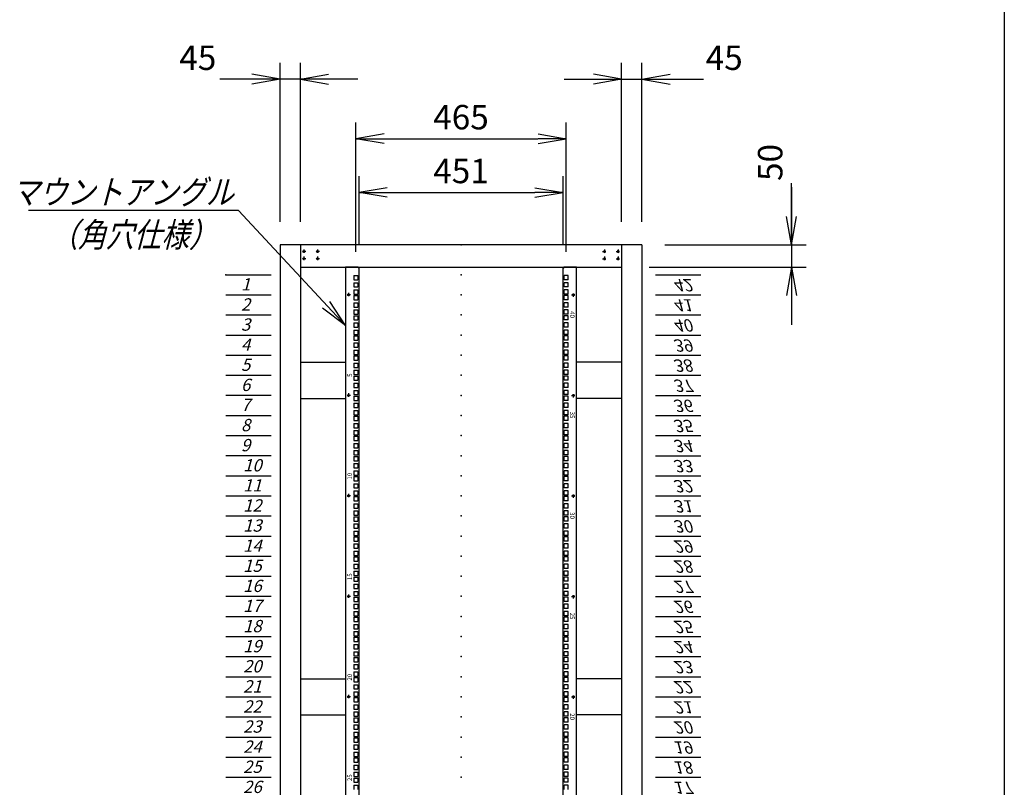
# Model space of a CAD drawing. Units: millimetres. Extents: x 0 to 398, y 1 to 284.
# Drawn here: x 289 to 398, y 91 to 176 of the extents above; entities that cross this region are included whole.
import ezdxf

# ---------------------------------------------------------------- set-up
doc = ezdxf.new("R2010")
doc.units = ezdxf.units.MM
doc.linetypes.add('CENTER', pattern=[12, 7.5, -1.5, 1.5, -1.5])
doc.styles.get("Standard").update_dxf_attribs({"font": 'ROMANS', "bigfont": 'EXTFONT'})
doc.dimstyles.new('ISO-25', dxfattribs={"dimtxt": 2.5, "dimasz": 2.5, "dimexe": 1.25, "dimexo": 0.625, "dimtad": 1, "dimtxsty": 'Standard', "dimcen": 2.5, "dimadec": 0, "dimazin": 0, "dimtfac": 1, "dimtmove": 0, "dimatfit": 3, "dimfxl": 1, "dimarcsym": 0})

# ---------------------------------------------------------------- blocks, each defined once
blk = doc.blocks.new('DTL0002')
at = {"color": 0, "linetype": 'Continuous'}
for p, q in [((0, 0), (100, 0)), ((0, -44.5), (100, -44.5)), ((0, -88.9), (100, -88.9)), ((0, -133.4), (100, -133.4)), ((0, -177.8), (100, -177.8)), ((0, -222.3), (100, -222.3)), ((0, -266.7), (100, -266.7)), ((0, -311.2), (100, -311.2)), ((0, -355.6), (100, -355.6)), ((0, -400.1), (100, -400.1)), ((0, -444.5), (100, -444.5)), ((0, -489), (100, -489)), ((0, -533.4), (100, -533.4)), ((0, -577.9), (100, -577.9)), ((0, -622.3), (100, -622.3)), ((0, -666.8), (100, -666.8)), ((0, -711.2), (100, -711.2)), ((0, -755.7), (100, -755.7)), ((0, -800.1), (100, -800.1)), ((0, -844.6), (100, -844.6)), ((0, -889), (100, -889)), ((0, -933.5), (100, -933.5)), ((0, -977.9), (100, -977.9)), ((0, -1022.4), (100, -1022.4)), ((0, -1066.8), (100, -1066.8)), ((0, -1111.2), (100, -1111.2)), ((0, -1155.7), (100, -1155.7)), ((0, -1200.2), (100, -1200.2)), ((0, -1244.6), (100, -1244.6)), ((0, -1289), (100, -1289)), ((0, -1333.5), (100, -1333.5)), ((0, -1377.9), (100, -1377.9)), ((0, -1422.4), (100, -1422.4)), ((0, -1466.8), (100, -1466.8)), ((0, -1511.3), (100, -1511.3)), ((0, -1555.8), (100, -1555.8)), ((0, -1600.2), (100, -1600.2)), ((0, -1644.7), (100, -1644.7)), ((0, -1689.1), (100, -1689.1)), ((0, -1733.5), (100, -1733.5)), ((0, -1778), (100, -1778)), ((0, -1822.4), (100, -1822.4)), ((0, -1866.9), (100, -1866.9))]:
    blk.add_line(p, q, dxfattribs=at)
at = {"color": 0}
blk.add_point((0, 0), dxfattribs=at)
at = {"color": 0, "char_height": 27.2, "attachment_point": 7}
for s, insert in [('{\\W1;\\Q15;1}', (33.7, -34.9)), ('{\\W1;\\Q15;2}', (33.7, -79.4)), ('{\\W1;\\Q15;3}', (33.7, -123.8)), ('{\\W1;\\Q15;4}', (33.7, -168.3)), ('{\\W1;\\Q15;5}', (33.7, -212.7)), ('{\\W1;\\Q15;6}', (33.7, -257.2)), ('{\\W1;\\Q15;7}', (33.7, -301.6)), ('{\\W1;\\Q15;8}', (33.7, -346.1)), ('{\\W1;\\Q15;9}', (33.7, -390.5)), ('{\\W1;\\Q15;10}', (38.3, -435)), ('{\\W1;\\Q15;11}', (38.3, -479.4)), ('{\\W1;\\Q15;12}', (38.3, -523.9)), ('{\\W1;\\Q15;13}', (38.3, -568.3)), ('{\\W1;\\Q15;14}', (38.3, -612.8)), ('{\\W1;\\Q15;15}', (38.3, -657.2)), ('{\\W1;\\Q15;16}', (38.3, -701.7)), ('{\\W1;\\Q15;17}', (38.3, -746.1)), ('{\\W1;\\Q15;18}', (38.3, -790.6)), ('{\\W1;\\Q15;19}', (38.3, -835)), ('{\\W1;\\Q15;20}', (38.3, -879.5)), ('{\\W1;\\Q15;21}', (38.3, -923.9)), ('{\\W1;\\Q15;22}', (38.3, -968.4)), ('{\\W1;\\Q15;23}', (38.3, -1012.8)), ('{\\W1;\\Q15;24}', (38.3, -1057.3)), ('{\\W1;\\Q15;25}', (38.3, -1101.7)), ('{\\W1;\\Q15;26}', (38.3, -1146.2)), ('{\\W1;\\Q15;27}', (38.3, -1190.6)), ('{\\W1;\\Q15;28}', (38.3, -1235.1)), ('{\\W1;\\Q15;29}', (38.3, -1279.5)), ('{\\W1;\\Q15;30}', (38.3, -1324)), ('{\\W1;\\Q15;31}', (38.3, -1368.4)), ('{\\W1;\\Q15;32}', (38.3, -1412.9)), ('{\\W1;\\Q15;33}', (38.3, -1457.3)), ('{\\W1;\\Q15;34}', (38.3, -1501.8)), ('{\\W1;\\Q15;35}', (38.3, -1546.2)), ('{\\W1;\\Q15;36}', (38.3, -1590.7)), ('{\\W1;\\Q15;37}', (38.3, -1635.1)), ('{\\W1;\\Q15;38}', (38.3, -1679.6)), ('{\\W1;\\Q15;39}', (38.3, -1724)), ('{\\W1;\\Q15;40}', (38.3, -1768.5)), ('{\\W1;\\Q15;41}', (38.3, -1812.9)), ('{\\W1;\\Q15;42}', (38.3, -1857.4))]:
    blk.add_mtext(s, dxfattribs=dict(at, insert=insert))
blk = doc.blocks.new('DTL0008')
at = {"color": 0, "linetype": 'CENTER'}
for p, q in [((4.54, 0), (-4.54, 0)), ((0, 4.54), (0, -4.54)), ((34.54, 0), (25.46, 0)), ((30, 4.54), (30, -4.54)), ((4.54, -16), (-4.54, -16)), ((0, -11.46), (0, -20.54)), ((34.54, -16), (25.46, -16)), ((30, -11.46), (30, -20.54))]:
    blk.add_line(p, q, dxfattribs=at)
at = {"color": 0, "linetype": 'Continuous'}
for centre in [(0, 0), (30, 0), (0, -16), (30, -16)]:
    blk.add_circle(centre, 2, dxfattribs=at)
at = {"color": 0}
blk.add_point((0, 0), dxfattribs=at)
blk = doc.blocks.new('DTL0006')
at = {"color": 0, "linetype": 'Continuous'}
for p, q in [((-255.5, 950), (-255.5, -950)), ((-227.5, 950), (-255.5, 950)), ((-227.5, 950), (-225.5, 948)), ((-225.5, 948), (-225.5, -948)), ((227.5, 950), (225.5, 948)), ((225.5, -948), (225.5, 948)), ((255.5, 950), (227.5, 950)), ((255.5, -950), (255.5, 950)), ((-237.25, 931.85), (-237.25, 922.35)), ((-237.25, 931.85), (-227.75, 931.85)), ((-237.25, 922.35), (-227.75, 922.35)), ((-237.25, 915.975), (-237.25, 906.475)), ((-237.25, 915.975), (-227.75, 915.975)), ((-227.75, 931.85), (-227.75, 922.35)), ((-227.75, 915.975), (-227.75, 906.475)), ((227.75, 922.35), (227.75, 931.85)), ((237.25, 931.85), (227.75, 931.85)), ((237.25, 922.35), (227.75, 922.35)), ((237.25, 915.975), (227.75, 915.975)), ((227.75, 906.475), (227.75, 915.975)), ((237.25, 922.35), (237.25, 931.85)), ((237.25, 906.475), (237.25, 915.975)), ((-237.25, 906.475), (-227.75, 906.475)), ((-237.25, 900.1), (-237.25, 890.6)), ((-237.25, 900.1), (-227.75, 900.1)), ((-227.75, 900.1), (-227.75, 890.6)), ((237.25, 906.475), (227.75, 906.475)), ((237.25, 900.1), (227.75, 900.1)), ((227.75, 890.6), (227.75, 900.1)), ((237.25, 890.6), (237.25, 900.1)), ((-237.25, 890.6), (-227.75, 890.6)), ((-237.25, 887.4), (-237.25, 877.9)), ((-237.25, 887.4), (-227.75, 887.4)), ((-237.25, 877.9), (-227.75, 877.9)), ((-237.25, 871.525), (-237.25, 862.025)), ((-237.25, 871.525), (-227.75, 871.525)), ((-227.75, 887.4), (-227.75, 877.9)), ((-227.75, 871.525), (-227.75, 862.025)), ((237.25, 890.6), (227.75, 890.6)), ((227.75, 877.9), (227.75, 887.4)), ((237.25, 887.4), (227.75, 887.4)), ((237.25, 877.9), (227.75, 877.9)), ((237.25, 871.525), (227.75, 871.525)), ((227.75, 862.025), (227.75, 871.525)), ((237.25, 877.9), (237.25, 887.4)), ((237.25, 862.025), (237.25, 871.525)), ((-237.25, 862.025), (-227.75, 862.025)), ((-237.25, 855.65), (-237.25, 846.15)), ((-237.25, 855.65), (-227.75, 855.65)), ((-227.75, 855.65), (-227.75, 846.15)), ((237.25, 862.025), (227.75, 862.025)), ((237.25, 855.65), (227.75, 855.65)), ((227.75, 846.15), (227.75, 855.65)), ((237.25, 846.15), (237.25, 855.65)), ((-237.25, 846.15), (-227.75, 846.15)), ((-237.25, 842.95), (-237.25, 833.45)), ((-237.25, 842.95), (-227.75, 842.95)), ((-237.25, 833.45), (-227.75, 833.45)), ((-227.75, 842.95), (-227.75, 833.45)), ((237.25, 846.15), (227.75, 846.15)), ((227.75, 833.45), (227.75, 842.95)), ((237.25, 842.95), (227.75, 842.95)), ((237.25, 833.45), (227.75, 833.45)), ((237.25, 833.45), (237.25, 842.95)), ((-255.5, 826.5), (-255.5, 797.5)), ((-237.25, 827.075), (-237.25, 817.575)), ((-237.25, 827.075), (-227.75, 827.075)), ((-237.25, 817.575), (-227.75, 817.575)), ((-237.25, 811.2), (-237.25, 801.7)), ((-237.25, 811.2), (-227.75, 811.2)), ((-227.75, 827.075), (-227.75, 817.575)), ((-227.75, 811.2), (-227.75, 801.7)), ((237.25, 827.075), (227.75, 827.075)), ((227.75, 817.575), (227.75, 827.075)), ((237.25, 817.575), (227.75, 817.575)), ((237.25, 811.2), (227.75, 811.2)), ((227.75, 801.7), (227.75, 811.2)), ((237.25, 817.575), (237.25, 827.075)), ((237.25, 801.7), (237.25, 811.2)), ((255.5, 797.5), (255.5, 826.5)), ((-237.25, 801.7), (-227.75, 801.7)), ((-237.25, 798.5), (-237.25, 789)), ((-237.25, 798.5), (-227.75, 798.5)), ((-237.25, 789), (-227.75, 789)), ((-227.75, 798.5), (-227.75, 789)), ((237.25, 801.7), (227.75, 801.7)), ((227.75, 789), (227.75, 798.5)), ((237.25, 798.5), (227.75, 798.5)), ((237.25, 789), (227.75, 789)), ((237.25, 789), (237.25, 798.5)), ((-237.25, 782.625), (-237.25, 773.125)), ((-237.25, 782.625), (-227.75, 782.625)), ((-237.25, 773.125), (-227.75, 773.125)), ((-237.25, 766.75), (-237.25, 757.25)), ((-237.25, 766.75), (-227.75, 766.75)), ((-227.75, 782.625), (-227.75, 773.125)), ((-227.75, 766.75), (-227.75, 757.25)), ((237.25, 782.625), (227.75, 782.625)), ((227.75, 773.125), (227.75, 782.625)), ((237.25, 773.125), (227.75, 773.125)), ((237.25, 766.75), (227.75, 766.75)), ((227.75, 757.25), (227.75, 766.75)), ((237.25, 773.125), (237.25, 782.625)), ((237.25, 757.25), (237.25, 766.75)), ((-237.25, 757.25), (-227.75, 757.25)), ((-237.25, 754.05), (-237.25, 744.55)), ((-237.25, 754.05), (-227.75, 754.05)), ((-237.25, 744.55), (-227.75, 744.55)), ((-227.75, 754.05), (-227.75, 744.55)), ((237.25, 757.25), (227.75, 757.25)), ((227.75, 744.55), (227.75, 754.05)), ((237.25, 754.05), (227.75, 754.05)), ((237.25, 744.55), (227.75, 744.55)), ((237.25, 744.55), (237.25, 754.05)), ((-237.25, 738.175), (-237.25, 728.675)), ((-237.25, 738.175), (-227.75, 738.175)), ((-237.25, 728.675), (-227.75, 728.675)), ((-237.25, 722.3), (-237.25, 712.8)), ((-237.25, 722.3), (-227.75, 722.3)), ((-227.75, 738.175), (-227.75, 728.675)), ((-227.75, 722.3), (-227.75, 712.8)), ((237.25, 738.175), (227.75, 738.175)), ((227.75, 728.675), (227.75, 738.175)), ((237.25, 728.675), (227.75, 728.675)), ((237.25, 722.3), (227.75, 722.3)), ((227.75, 712.8), (227.75, 722.3)), ((237.25, 728.675), (237.25, 738.175)), ((237.25, 712.8), (237.25, 722.3)), ((-237.25, 712.8), (-227.75, 712.8)), ((-237.25, 709.6), (-237.25, 700.1)), ((-237.25, 709.6), (-227.75, 709.6)), ((-237.25, 700.1), (-227.75, 700.1)), ((-227.75, 709.6), (-227.75, 700.1)), ((237.25, 712.8), (227.75, 712.8)), ((227.75, 700.1), (227.75, 709.6)), ((237.25, 709.6), (227.75, 709.6)), ((237.25, 700.1), (227.75, 700.1)), ((237.25, 700.1), (237.25, 709.6)), ((-237.25, 693.725), (-237.25, 684.225)), ((-237.25, 693.725), (-227.75, 693.725)), ((-237.25, 684.225), (-227.75, 684.225)), ((-237.25, 677.85), (-237.25, 668.35)), ((-237.25, 677.85), (-227.75, 677.85)), ((-227.75, 693.725), (-227.75, 684.225)), ((-227.75, 677.85), (-227.75, 668.35)), ((237.25, 693.725), (227.75, 693.725)), ((227.75, 684.225), (227.75, 693.725)), ((237.25, 684.225), (227.75, 684.225)), ((237.25, 677.85), (227.75, 677.85)), ((227.75, 668.35), (227.75, 677.85)), ((237.25, 684.225), (237.25, 693.725)), ((237.25, 668.35), (237.25, 677.85)), ((-237.25, 668.35), (-227.75, 668.35)), ((-237.25, 665.15), (-237.25, 655.65)), ((-237.25, 665.15), (-227.75, 665.15)), ((-237.25, 655.65), (-227.75, 655.65)), ((-227.75, 665.15), (-227.75, 655.65)), ((237.25, 668.35), (227.75, 668.35)), ((227.75, 655.65), (227.75, 665.15)), ((237.25, 665.15), (227.75, 665.15)), ((237.25, 655.65), (227.75, 655.65)), ((237.25, 655.65), (237.25, 665.15)), ((-237.25, 649.275), (-237.25, 639.775)), ((-237.25, 649.275), (-227.75, 649.275)), ((-237.25, 639.775), (-227.75, 639.775)), ((-237.25, 633.4), (-237.25, 623.9)), ((-237.25, 633.4), (-227.75, 633.4)), ((-227.75, 649.275), (-227.75, 639.775)), ((-227.75, 633.4), (-227.75, 623.9)), ((237.25, 649.275), (227.75, 649.275)), ((227.75, 639.775), (227.75, 649.275)), ((237.25, 639.775), (227.75, 639.775)), ((237.25, 633.4), (227.75, 633.4)), ((227.75, 623.9), (227.75, 633.4)), ((237.25, 639.775), (237.25, 649.275)), ((237.25, 623.9), (237.25, 633.4)), ((-237.25, 623.9), (-227.75, 623.9)), ((-237.25, 620.7), (-237.25, 611.2)), ((-237.25, 620.7), (-227.75, 620.7)), ((-237.25, 611.2), (-227.75, 611.2)), ((-227.75, 620.7), (-227.75, 611.2)), ((237.25, 623.9), (227.75, 623.9)), ((227.75, 611.2), (227.75, 620.7)), ((237.25, 620.7), (227.75, 620.7)), ((237.25, 611.2), (227.75, 611.2)), ((237.25, 611.2), (237.25, 620.7)), ((-237.25, 604.825), (-237.25, 595.325)), ((-237.25, 604.825), (-227.75, 604.825)), ((-237.25, 595.325), (-227.75, 595.325)), ((-237.25, 588.95), (-237.25, 579.45)), ((-237.25, 588.95), (-227.75, 588.95)), ((-227.75, 604.825), (-227.75, 595.325)), ((-227.75, 588.95), (-227.75, 579.45)), ((237.25, 604.825), (227.75, 604.825)), ((227.75, 595.325), (227.75, 604.825)), ((237.25, 595.325), (227.75, 595.325)), ((237.25, 588.95), (227.75, 588.95)), ((227.75, 579.45), (227.75, 588.95)), ((237.25, 595.325), (237.25, 604.825)), ((237.25, 579.45), (237.25, 588.95)), ((-237.25, 579.45), (-227.75, 579.45)), ((-237.25, 576.25), (-237.25, 566.75)), ((-237.25, 576.25), (-227.75, 576.25)), ((-237.25, 566.75), (-227.75, 566.75)), ((-227.75, 576.25), (-227.75, 566.75)), ((237.25, 579.45), (227.75, 579.45)), ((227.75, 566.75), (227.75, 576.25)), ((237.25, 576.25), (227.75, 576.25)), ((237.25, 566.75), (227.75, 566.75)), ((237.25, 566.75), (237.25, 576.25)), ((-237.25, 560.375), (-237.25, 550.875)), ((-237.25, 560.375), (-227.75, 560.375)), ((-237.25, 550.875), (-227.75, 550.875)), ((-237.25, 544.5), (-237.25, 535)), ((-237.25, 544.5), (-227.75, 544.5)), ((-227.75, 560.375), (-227.75, 550.875)), ((-227.75, 544.5), (-227.75, 535)), ((237.25, 560.375), (227.75, 560.375)), ((227.75, 550.875), (227.75, 560.375)), ((237.25, 550.875), (227.75, 550.875)), ((237.25, 544.5), (227.75, 544.5)), ((227.75, 535), (227.75, 544.5)), ((237.25, 550.875), (237.25, 560.375)), ((237.25, 535), (237.25, 544.5)), ((-237.25, 535), (-227.75, 535)), ((-237.25, 531.8), (-237.25, 522.3)), ((-237.25, 531.8), (-227.75, 531.8)), ((-227.75, 531.8), (-227.75, 522.3)), ((237.25, 535), (227.75, 535)), ((227.75, 522.3), (227.75, 531.8)), ((237.25, 531.8), (227.75, 531.8)), ((237.25, 522.3), (237.25, 531.8)), ((-237.25, 522.3), (-227.75, 522.3)), ((-237.25, 515.925), (-237.25, 506.425)), ((-237.25, 515.925), (-227.75, 515.925)), ((-237.25, 506.425), (-227.75, 506.425)), ((-227.75, 515.925), (-227.75, 506.425)), ((237.25, 522.3), (227.75, 522.3)), ((237.25, 515.925), (227.75, 515.925)), ((227.75, 506.425), (227.75, 515.925)), ((237.25, 506.425), (227.75, 506.425)), ((237.25, 506.425), (237.25, 515.925)), ((-237.25, 500.05), (-237.25, 490.55)), ((-237.25, 500.05), (-227.75, 500.05)), ((-237.25, 490.55), (-227.75, 490.55)), ((-237.25, 487.35), (-237.25, 477.85)), ((-237.25, 487.35), (-227.75, 487.35)), ((-227.75, 500.05), (-227.75, 490.55)), ((-227.75, 487.35), (-227.75, 477.85)), ((237.25, 500.05), (227.75, 500.05)), ((227.75, 490.55), (227.75, 500.05)), ((237.25, 490.55), (227.75, 490.55)), ((227.75, 477.85), (227.75, 487.35)), ((237.25, 487.35), (227.75, 487.35)), ((237.25, 490.55), (237.25, 500.05)), ((237.25, 477.85), (237.25, 487.35)), ((-237.25, 477.85), (-227.75, 477.85)), ((-237.25, 471.475), (-237.25, 461.975)), ((-237.25, 471.475), (-227.75, 471.475)), ((-237.25, 461.975), (-227.75, 461.975)), ((-227.75, 471.475), (-227.75, 461.975)), ((237.25, 477.85), (227.75, 477.85)), ((237.25, 471.475), (227.75, 471.475)), ((227.75, 461.975), (227.75, 471.475)), ((237.25, 461.975), (227.75, 461.975)), ((237.25, 461.975), (237.25, 471.475)), ((-237.25, 455.6), (-237.25, 446.1)), ((-237.25, 455.6), (-227.75, 455.6)), ((-237.25, 446.1), (-227.75, 446.1)), ((-237.25, 442.9), (-237.25, 433.4)), ((-237.25, 442.9), (-227.75, 442.9)), ((-227.75, 455.6), (-227.75, 446.1)), ((-227.75, 442.9), (-227.75, 433.4)), ((237.25, 455.6), (227.75, 455.6)), ((227.75, 446.1), (227.75, 455.6)), ((237.25, 446.1), (227.75, 446.1)), ((227.75, 433.4), (227.75, 442.9)), ((237.25, 442.9), (227.75, 442.9)), ((237.25, 446.1), (237.25, 455.6)), ((237.25, 433.4), (237.25, 442.9)), ((-237.25, 433.4), (-227.75, 433.4)), ((-237.25, 427.025), (-237.25, 417.525)), ((-237.25, 427.025), (-227.75, 427.025)), ((-237.25, 417.525), (-227.75, 417.525)), ((-227.75, 427.025), (-227.75, 417.525)), ((237.25, 433.4), (227.75, 433.4)), ((237.25, 427.025), (227.75, 427.025)), ((227.75, 417.525), (227.75, 427.025)), ((237.25, 417.525), (227.75, 417.525)), ((237.25, 417.525), (237.25, 427.025)), ((-237.25, 411.15), (-237.25, 401.65)), ((-237.25, 411.15), (-227.75, 411.15)), ((-237.25, 401.65), (-227.75, 401.65)), ((-237.25, 398.45), (-237.25, 388.95)), ((-237.25, 398.45), (-227.75, 398.45)), ((-227.75, 411.15), (-227.75, 401.65)), ((-227.75, 398.45), (-227.75, 388.95)), ((237.25, 411.15), (227.75, 411.15)), ((227.75, 401.65), (227.75, 411.15)), ((237.25, 401.65), (227.75, 401.65)), ((227.75, 388.95), (227.75, 398.45)), ((237.25, 398.45), (227.75, 398.45)), ((237.25, 401.65), (237.25, 411.15)), ((237.25, 388.95), (237.25, 398.45)), ((-237.25, 388.95), (-227.75, 388.95)), ((-237.25, 382.575), (-237.25, 373.075)), ((-237.25, 382.575), (-227.75, 382.575)), ((-237.25, 373.075), (-227.75, 373.075)), ((-227.75, 382.575), (-227.75, 373.075)), ((237.25, 388.95), (227.75, 388.95)), ((237.25, 382.575), (227.75, 382.575)), ((227.75, 373.075), (227.75, 382.575)), ((237.25, 373.075), (227.75, 373.075)), ((237.25, 373.075), (237.25, 382.575)), ((-237.25, 366.7), (-237.25, 357.2)), ((-237.25, 366.7), (-227.75, 366.7)), ((-237.25, 357.2), (-227.75, 357.2)), ((-237.25, 354), (-237.25, 344.5)), ((-237.25, 354), (-227.75, 354)), ((-227.75, 366.7), (-227.75, 357.2)), ((-227.75, 354), (-227.75, 344.5)), ((237.25, 366.7), (227.75, 366.7)), ((227.75, 357.2), (227.75, 366.7)), ((237.25, 357.2), (227.75, 357.2)), ((227.75, 344.5), (227.75, 354)), ((237.25, 354), (227.75, 354)), ((237.25, 357.2), (237.25, 366.7)), ((237.25, 344.5), (237.25, 354)), ((-237.25, 344.5), (-227.75, 344.5)), ((-237.25, 338.125), (-237.25, 328.625)), ((-237.25, 338.125), (-227.75, 338.125)), ((-237.25, 328.625), (-227.75, 328.625)), ((-227.75, 338.125), (-227.75, 328.625)), ((237.25, 344.5), (227.75, 344.5)), ((237.25, 338.125), (227.75, 338.125)), ((227.75, 328.625), (227.75, 338.125)), ((237.25, 328.625), (227.75, 328.625)), ((237.25, 328.625), (237.25, 338.125)), ((-237.25, 322.25), (-237.25, 312.75)), ((-237.25, 322.25), (-227.75, 322.25)), ((-237.25, 312.75), (-227.75, 312.75)), ((-237.25, 309.55), (-237.25, 300.05)), ((-237.25, 309.55), (-227.75, 309.55)), ((-227.75, 322.25), (-227.75, 312.75)), ((-227.75, 309.55), (-227.75, 300.05)), ((237.25, 322.25), (227.75, 322.25)), ((227.75, 312.75), (227.75, 322.25)), ((237.25, 312.75), (227.75, 312.75)), ((227.75, 300.05), (227.75, 309.55)), ((237.25, 309.55), (227.75, 309.55)), ((237.25, 312.75), (237.25, 322.25)), ((237.25, 300.05), (237.25, 309.55)), ((-237.25, 300.05), (-227.75, 300.05)), ((-237.25, 293.675), (-237.25, 284.175)), ((-237.25, 293.675), (-227.75, 293.675)), ((-237.25, 284.175), (-227.75, 284.175)), ((-227.75, 293.675), (-227.75, 284.175)), ((237.25, 300.05), (227.75, 300.05)), ((237.25, 293.675), (227.75, 293.675)), ((227.75, 284.175), (227.75, 293.675)), ((237.25, 284.175), (227.75, 284.175)), ((237.25, 284.175), (237.25, 293.675)), ((-237.25, 277.8), (-237.25, 268.3)), ((-237.25, 277.8), (-227.75, 277.8)), ((-237.25, 268.3), (-227.75, 268.3)), ((-237.25, 265.1), (-237.25, 255.6)), ((-237.25, 265.1), (-227.75, 265.1)), ((-227.75, 277.8), (-227.75, 268.3)), ((-227.75, 265.1), (-227.75, 255.6)), ((237.25, 277.8), (227.75, 277.8)), ((227.75, 268.3), (227.75, 277.8)), ((237.25, 268.3), (227.75, 268.3)), ((227.75, 255.6), (227.75, 265.1)), ((237.25, 265.1), (227.75, 265.1)), ((237.25, 268.3), (237.25, 277.8)), ((237.25, 255.6), (237.25, 265.1)), ((-237.25, 255.6), (-227.75, 255.6)), ((-237.25, 249.225), (-237.25, 239.725)), ((-237.25, 249.225), (-227.75, 249.225)), ((-237.25, 239.725), (-227.75, 239.725)), ((-227.75, 249.225), (-227.75, 239.725)), ((237.25, 255.6), (227.75, 255.6)), ((237.25, 249.225), (227.75, 249.225)), ((227.75, 239.725), (227.75, 249.225)), ((237.25, 239.725), (227.75, 239.725)), ((237.25, 239.725), (237.25, 249.225)), ((-237.25, 233.35), (-237.25, 223.85)), ((-237.25, 233.35), (-227.75, 233.35)), ((-237.25, 223.85), (-227.75, 223.85)), ((-237.25, 220.65), (-237.25, 211.15)), ((-237.25, 220.65), (-227.75, 220.65)), ((-227.75, 233.35), (-227.75, 223.85)), ((-227.75, 220.65), (-227.75, 211.15)), ((237.25, 233.35), (227.75, 233.35)), ((227.75, 223.85), (227.75, 233.35)), ((237.25, 223.85), (227.75, 223.85)), ((227.75, 211.15), (227.75, 220.65)), ((237.25, 220.65), (227.75, 220.65)), ((237.25, 223.85), (237.25, 233.35)), ((237.25, 211.15), (237.25, 220.65)), ((-237.25, 211.15), (-227.75, 211.15)), ((-237.25, 204.775), (-237.25, 195.275)), ((-237.25, 204.775), (-227.75, 204.775)), ((-227.75, 204.775), (-227.75, 195.275)), ((237.25, 211.15), (227.75, 211.15)), ((237.25, 204.775), (227.75, 204.775)), ((227.75, 195.275), (227.75, 204.775)), ((237.25, 195.275), (237.25, 204.775)), ((-237.25, 195.275), (-227.75, 195.275)), ((-237.25, 188.9), (-237.25, 179.4)), ((-237.25, 188.9), (-227.75, 188.9)), ((-237.25, 179.4), (-227.75, 179.4)), ((-237.25, 176.2), (-237.25, 166.7)), ((-237.25, 176.2), (-227.75, 176.2)), ((-227.75, 188.9), (-227.75, 179.4)), ((-227.75, 176.2), (-227.75, 166.7)), ((237.25, 195.275), (227.75, 195.275)), ((237.25, 188.9), (227.75, 188.9)), ((227.75, 179.4), (227.75, 188.9)), ((237.25, 179.4), (227.75, 179.4)), ((227.75, 166.7), (227.75, 176.2)), ((237.25, 176.2), (227.75, 176.2)), ((237.25, 179.4), (237.25, 188.9)), ((237.25, 166.7), (237.25, 176.2)), ((-237.25, 166.7), (-227.75, 166.7)), ((-237.25, 160.325), (-237.25, 150.825)), ((-237.25, 160.325), (-227.75, 160.325)), ((-227.75, 160.325), (-227.75, 150.825)), ((237.25, 166.7), (227.75, 166.7)), ((237.25, 160.325), (227.75, 160.325)), ((227.75, 150.825), (227.75, 160.325)), ((237.25, 150.825), (237.25, 160.325)), ((-237.25, 150.825), (-227.75, 150.825)), ((-237.25, 144.45), (-237.25, 134.95)), ((-237.25, 144.45), (-227.75, 144.45)), ((-237.25, 134.95), (-227.75, 134.95)), ((-237.25, 131.75), (-237.25, 122.25)), ((-237.25, 131.75), (-227.75, 131.75)), ((-227.75, 144.45), (-227.75, 134.95)), ((-227.75, 131.75), (-227.75, 122.25)), ((237.25, 150.825), (227.75, 150.825)), ((237.25, 144.45), (227.75, 144.45)), ((227.75, 134.95), (227.75, 144.45)), ((237.25, 134.95), (227.75, 134.95)), ((227.75, 122.25), (227.75, 131.75)), ((237.25, 131.75), (227.75, 131.75)), ((237.25, 134.95), (237.25, 144.45)), ((237.25, 122.25), (237.25, 131.75)), ((-237.25, 122.25), (-227.75, 122.25)), ((-237.25, 115.875), (-237.25, 106.375)), ((-237.25, 115.875), (-227.75, 115.875)), ((-227.75, 115.875), (-227.75, 106.375)), ((237.25, 122.25), (227.75, 122.25)), ((237.25, 115.875), (227.75, 115.875)), ((227.75, 106.375), (227.75, 115.875)), ((237.25, 106.375), (237.25, 115.875)), ((-237.25, 106.375), (-227.75, 106.375)), ((-237.25, 100), (-237.25, 90.5)), ((-237.25, 100), (-227.75, 100)), ((-237.25, 90.5), (-227.75, 90.5)), ((-237.25, 87.3), (-237.25, 77.8)), ((-237.25, 87.3), (-227.75, 87.3)), ((-227.75, 100), (-227.75, 90.5)), ((-227.75, 87.3), (-227.75, 77.8)), ((237.25, 106.375), (227.75, 106.375)), ((237.25, 100), (227.75, 100)), ((227.75, 90.5), (227.75, 100)), ((237.25, 90.5), (227.75, 90.5)), ((227.75, 77.8), (227.75, 87.3)), ((237.25, 87.3), (227.75, 87.3)), ((237.25, 90.5), (237.25, 100)), ((237.25, 77.8), (237.25, 87.3)), ((-237.25, 77.8), (-227.75, 77.8)), ((-237.25, 71.425), (-237.25, 61.925)), ((-237.25, 71.425), (-227.75, 71.425)), ((-227.75, 71.425), (-227.75, 61.925)), ((237.25, 77.8), (227.75, 77.8)), ((237.25, 71.425), (227.75, 71.425)), ((227.75, 61.925), (227.75, 71.425)), ((237.25, 61.925), (237.25, 71.425)), ((-237.25, 61.925), (-227.75, 61.925)), ((-237.25, 55.55), (-237.25, 46.05)), ((-237.25, 55.55), (-227.75, 55.55)), ((-237.25, 46.05), (-227.75, 46.05)), ((-227.75, 55.55), (-227.75, 46.05)), ((237.25, 61.925), (227.75, 61.925)), ((237.25, 55.55), (227.75, 55.55)), ((227.75, 46.05), (227.75, 55.55)), ((237.25, 46.05), (227.75, 46.05)), ((237.25, 46.05), (237.25, 55.55)), ((-237.25, 42.85), (-237.25, 33.35)), ((-237.25, 42.85), (-227.75, 42.85)), ((-237.25, 33.35), (-227.75, 33.35)), ((-237.25, 26.975), (-237.25, 17.475)), ((-237.25, 26.975), (-227.75, 26.975)), ((-227.75, 42.85), (-227.75, 33.35)), ((-227.75, 26.975), (-227.75, 17.475)), ((227.75, 33.35), (227.75, 42.85)), ((237.25, 42.85), (227.75, 42.85)), ((237.25, 33.35), (227.75, 33.35)), ((227.75, 17.475), (227.75, 26.975)), ((237.25, 26.975), (227.75, 26.975)), ((237.25, 33.35), (237.25, 42.85)), ((237.25, 17.475), (237.25, 26.975)), ((-255.5, 14.5), (-255.5, -14.5)), ((-237.25, 17.475), (-227.75, 17.475)), ((-237.25, 11.1), (-237.25, 1.6)), ((-237.25, 11.1), (-227.75, 11.1)), ((-237.25, 1.6), (-227.75, 1.6)), ((-227.75, 11.1), (-227.75, 1.6)), ((237.25, 17.475), (227.75, 17.475)), ((227.75, 1.6), (227.75, 11.1)), ((237.25, 11.1), (227.75, 11.1)), ((237.25, 1.6), (227.75, 1.6)), ((237.25, 1.6), (237.25, 11.1)), ((255.5, -14.5), (255.5, 14.5)), ((-237.25, -1.6), (-237.25, -11.1)), ((-237.25, -1.6), (-227.75, -1.6)), ((-237.25, -11.1), (-227.75, -11.1)), ((-237.25, -17.475), (-237.25, -26.975)), ((-237.25, -17.475), (-227.75, -17.475)), ((-227.75, -1.6), (-227.75, -11.1)), ((-227.75, -17.475), (-227.75, -26.975)), ((227.75, -11.1), (227.75, -1.6)), ((237.25, -1.6), (227.75, -1.6)), ((237.25, -11.1), (227.75, -11.1)), ((227.75, -26.975), (227.75, -17.475)), ((237.25, -17.475), (227.75, -17.475)), ((237.25, -11.1), (237.25, -1.6)), ((237.25, -26.975), (237.25, -17.475)), ((-237.25, -26.975), (-227.75, -26.975)), ((-237.25, -33.35), (-237.25, -42.85)), ((-237.25, -33.35), (-227.75, -33.35)), ((-237.25, -42.85), (-227.75, -42.85)), ((-227.75, -33.35), (-227.75, -42.85)), ((237.25, -26.975), (227.75, -26.975)), ((227.75, -42.85), (227.75, -33.35)), ((237.25, -33.35), (227.75, -33.35)), ((237.25, -42.85), (227.75, -42.85)), ((237.25, -42.85), (237.25, -33.35)), ((-237.25, -46.05), (-227.75, -46.05)), ((-237.25, -46.05), (-237.25, -55.55)), ((-237.25, -55.55), (-227.75, -55.55)), ((-237.25, -61.925), (-227.75, -61.925)), ((-237.25, -61.925), (-237.25, -71.425)), ((-227.75, -46.05), (-227.75, -55.55)), ((-227.75, -61.925), (-227.75, -71.425)), ((227.75, -55.55), (227.75, -46.05)), ((237.25, -46.05), (227.75, -46.05)), ((237.25, -55.55), (227.75, -55.55)), ((227.75, -71.425), (227.75, -61.925)), ((237.25, -61.925), (227.75, -61.925)), ((237.25, -55.55), (237.25, -46.05)), ((237.25, -71.425), (237.25, -61.925)), ((-237.25, -71.425), (-227.75, -71.425)), ((-237.25, -77.8), (-237.25, -87.3)), ((-237.25, -77.8), (-227.75, -77.8)), ((-227.75, -77.8), (-227.75, -87.3)), ((237.25, -71.425), (227.75, -71.425)), ((227.75, -87.3), (227.75, -77.8)), ((237.25, -77.8), (227.75, -77.8)), ((237.25, -87.3), (237.25, -77.8)), ((-237.25, -87.3), (-227.75, -87.3)), ((-237.25, -90.5), (-227.75, -90.5)), ((-237.25, -90.5), (-237.25, -100)), ((-237.25, -100), (-227.75, -100)), ((-237.25, -106.375), (-227.75, -106.375)), ((-237.25, -106.375), (-237.25, -115.875)), ((-227.75, -90.5), (-227.75, -100)), ((-227.75, -106.375), (-227.75, -115.875)), ((237.25, -87.3), (227.75, -87.3)), ((227.75, -100), (227.75, -90.5)), ((237.25, -90.5), (227.75, -90.5)), ((237.25, -100), (227.75, -100)), ((227.75, -115.875), (227.75, -106.375)), ((237.25, -106.375), (227.75, -106.375)), ((237.25, -100), (237.25, -90.5)), ((237.25, -115.875), (237.25, -106.375)), ((-237.25, -115.875), (-227.75, -115.875)), ((-237.25, -122.25), (-237.25, -131.75)), ((-237.25, -122.25), (-227.75, -122.25)), ((-227.75, -122.25), (-227.75, -131.75)), ((237.25, -115.875), (227.75, -115.875)), ((227.75, -131.75), (227.75, -122.25)), ((237.25, -122.25), (227.75, -122.25)), ((237.25, -131.75), (237.25, -122.25)), ((-237.25, -131.75), (-227.75, -131.75)), ((-237.25, -134.95), (-227.75, -134.95)), ((-237.25, -134.95), (-237.25, -144.45)), ((-237.25, -144.45), (-227.75, -144.45)), ((-237.25, -150.825), (-227.75, -150.825)), ((-237.25, -150.825), (-237.25, -160.325)), ((-227.75, -134.95), (-227.75, -144.45)), ((-227.75, -150.825), (-227.75, -160.325)), ((237.25, -131.75), (227.75, -131.75)), ((227.75, -144.45), (227.75, -134.95)), ((237.25, -134.95), (227.75, -134.95)), ((237.25, -144.45), (227.75, -144.45)), ((227.75, -160.325), (227.75, -150.825)), ((237.25, -150.825), (227.75, -150.825)), ((237.25, -144.45), (237.25, -134.95)), ((237.25, -160.325), (237.25, -150.825)), ((-237.25, -160.325), (-227.75, -160.325)), ((-237.25, -166.7), (-237.25, -176.2)), ((-237.25, -166.7), (-227.75, -166.7)), ((-227.75, -166.7), (-227.75, -176.2)), ((237.25, -160.325), (227.75, -160.325)), ((227.75, -176.2), (227.75, -166.7)), ((237.25, -166.7), (227.75, -166.7)), ((237.25, -176.2), (237.25, -166.7)), ((-237.25, -176.2), (-227.75, -176.2)), ((-237.25, -179.4), (-227.75, -179.4)), ((-237.25, -179.4), (-237.25, -188.9)), ((-237.25, -188.9), (-227.75, -188.9)), ((-237.25, -195.275), (-227.75, -195.275)), ((-237.25, -195.275), (-237.25, -204.775)), ((-227.75, -179.4), (-227.75, -188.9)), ((-227.75, -195.275), (-227.75, -204.775)), ((237.25, -176.2), (227.75, -176.2)), ((227.75, -188.9), (227.75, -179.4)), ((237.25, -179.4), (227.75, -179.4)), ((237.25, -188.9), (227.75, -188.9)), ((227.75, -204.775), (227.75, -195.275)), ((237.25, -195.275), (227.75, -195.275)), ((237.25, -188.9), (237.25, -179.4)), ((237.25, -204.775), (237.25, -195.275))]:
    blk.add_line(p, q, dxfattribs=at)
at = {"color": 0, "linetype": 'CENTER'}
for p, q in [((-248.5, 893.54), (-248.5, 884.46)), ((248.5, 884.46), (248.5, 893.54)), ((-243.96, 889), (-253.04, 889)), ((243.96, 889), (253.04, 889)), ((-243.96, 666.75), (-253.04, 666.75)), ((-248.5, 671.29), (-248.5, 662.21)), ((243.96, 666.75), (253.04, 666.75)), ((248.5, 662.21), (248.5, 671.29)), ((-243.96, 444.5), (-253.04, 444.5)), ((-248.5, 449.04), (-248.5, 439.96)), ((243.96, 444.5), (253.04, 444.5)), ((248.5, 439.96), (248.5, 449.04)), ((-243.96, 222.25), (-253.04, 222.25)), ((-248.5, 226.79), (-248.5, 217.71)), ((243.96, 222.25), (253.04, 222.25)), ((248.5, 217.71), (248.5, 226.79)), ((-243.96, 0), (-253.04, 0)), ((-248.5, 4.54), (-248.5, -4.54)), ((243.96, 0), (253.04, 0)), ((248.5, -4.54), (248.5, 4.54))]:
    blk.add_line(p, q, dxfattribs=at)
at = {"color": 0, "linetype": 'Continuous'}
for centre in [(-248.5, 889), (248.5, 889), (-248.5, 666.75), (248.5, 666.75), (-248.5, 444.5), (248.5, 444.5), (-248.5, 222.25), (248.5, 222.25), (-248.5, 0), (248.5, 0)]:
    blk.add_circle(centre, 2, dxfattribs=at)
at = {"color": 0}
blk.add_point((0, 0), dxfattribs=at)
at = {"color": 0, "char_height": 10, "attachment_point": 7}
for s, insert, rotation in [('{\\W1;40}', (241, 853.069), 270), ('{\\W1;5}', (-241, 707.681), 90), ('{\\W1;35}', (241, 630.819), 270), ('{\\W1;10}', (-241, 480.431), 90), ('{\\W1;30}', (241, 408.569), 270), ('{\\W1;15}', (-241, 258.181), 90), ('{\\W1;25}', (241, 186.319), 270), ('{\\W1;20}', (-241, 35.931), 90), ('{\\W1;20}', (241, -35.931), 270), ('{\\W1;25}', (-241, -186.319), 90)]:
    blk.add_mtext(s, dxfattribs=dict(at, insert=insert, rotation=rotation))
blk = doc.blocks.new('SYM0002')
at = {"color": 7, "linetype": 'Continuous'}
for p, q in [((-11.82, 12.71), (-35.02, 12.71)), ((0, 0), (-11.82, 12.71)), ((0, 0), (-1.72, 2.65)), ((0, 0), (-2.52, 1.91))]:
    blk.add_line(p, q, dxfattribs=at)
at = {"color": 7, "insert": (-12.35, 13.39), "char_height": 2.7, "attachment_point": 9}
blk.add_mtext('{\\W0.833333;\\Q15;マウントアングル}', dxfattribs=at)
blk = doc.blocks.new('*D26')
at = {"color": 7, "linetype": 'Continuous'}
for p, q in [((374.49, 150.69), (374.49, 157.51)), ((374.49, 157.04), (374.49, 141.84)), ((374.49, 150.69), (373.94, 153.81)), ((374.49, 150.69), (375.04, 153.81)), ((360.49, 150.69), (376.11, 150.69)), ((358.74, 148.19), (376.11, 148.19)), ((374.49, 148.19), (373.94, 145.08)), ((374.49, 148.19), (375.04, 145.08))]:
    blk.add_line(p, q, dxfattribs=at)
at = {"layer": 'Defpoints', "color": 0}
for p in [(357.95, 150.69), (356.2, 148.19), (374.49, 148.19)]:
    blk.add_point(p, dxfattribs=at)
at = {"color": 0, "insert": (372.47, 159.78), "char_height": 2.7, "attachment_point": 5, "rotation": 90}
blk.add_mtext('50', dxfattribs=at)
blk = doc.blocks.new('_Open')
at = {"color": 0, "linetype": 'ByBlock', "lineweight": -2}
for p, q in [((-1, 0.166667), (0, 0)), ((-1, -0.166667), (0, 0)), ((0, 0), (-1, 0))]:
    blk.add_line(p, q, dxfattribs=at)
blk = doc.blocks.new('*D36')
at = {"color": 7, "linetype": 'Continuous'}
for p, q in [((317.95, 153.23), (317.95, 170.78)), ((320.2, 153.23), (320.2, 170.78)), ((317.95, 168.98), (311.31, 168.98)), ((326.55, 168.98), (311.6, 168.98)), ((317.95, 168.98), (314.84, 169.53)), ((317.95, 168.98), (314.84, 168.43)), ((320.2, 168.98), (323.32, 169.53)), ((320.2, 168.98), (323.32, 168.43))]:
    blk.add_line(p, q, dxfattribs=at)
at = {"layer": 'Defpoints', "color": 0}
for p in [(317.95, 168.98), (317.95, 150.69), (320.2, 150.69)]:
    blk.add_point(p, dxfattribs=at)
at = {"color": 0, "insert": (308.86, 171.01), "char_height": 2.7, "attachment_point": 5}
blk.add_mtext('45', dxfattribs=at)
blk = doc.blocks.new('*D37')
at = {"color": 7, "linetype": 'Continuous'}
for p, q in [((355.7, 153.23), (355.7, 170.78)), ((357.95, 153.23), (357.95, 170.78)), ((349.35, 168.98), (364.3, 168.98)), ((355.7, 168.98), (352.59, 169.53)), ((355.7, 168.98), (352.59, 168.43)), ((357.95, 168.98), (361.07, 169.53)), ((357.95, 168.98), (361.07, 168.43)), ((357.95, 168.98), (364.76, 168.98))]:
    blk.add_line(p, q, dxfattribs=at)
at = {"layer": 'Defpoints', "color": 0}
for p in [(357.95, 168.98), (355.7, 150.69), (357.95, 150.69)]:
    blk.add_point(p, dxfattribs=at)
at = {"color": 0, "insert": (367.04, 171.01), "char_height": 2.7, "attachment_point": 5}
blk.add_mtext('45', dxfattribs=at)
blk = doc.blocks.new('*D38')
at = {"color": 0, "lineweight": -2}
for p, q in [((326.33, 149.91), (326.33, 164.21)), ((349.58, 149.91), (349.58, 164.21)), ((329.44, 162.41), (346.46, 162.41))]:
    blk.add_line(p, q, dxfattribs=at)
at = {"layer": 'Defpoints', "color": 0}
for p in [(349.58, 162.41), (326.33, 147.37), (349.58, 147.37)]:
    blk.add_point(p, dxfattribs=at)
at = {"color": 0, "lineweight": -2, "xscale": 3.114, "yscale": 3.114, "zscale": 3.114, "rotation": 180}
blk.add_blockref('_Open', (326.33, 162.41), dxfattribs=at)
at = {"color": 0, "lineweight": -2, "xscale": 3.114, "yscale": 3.114, "zscale": 3.114}
blk.add_blockref('_Open', (349.58, 162.41), dxfattribs=at)
at = {"color": 0, "insert": (337.95, 164.44), "char_height": 2.7, "attachment_point": 5}
blk.add_mtext('465', dxfattribs=at)
blk = doc.blocks.new('*D39')
at = {"color": 0, "lineweight": -2}
for p, q in [((326.68, 150.73), (326.68, 158.26)), ((349.23, 150.73), (349.23, 158.26)), ((329.79, 156.46), (346.11, 156.46))]:
    blk.add_line(p, q, dxfattribs=at)
at = {"layer": 'Defpoints', "color": 0}
for p in [(349.23, 156.46), (326.68, 148.19), (349.23, 148.19)]:
    blk.add_point(p, dxfattribs=at)
at = {"color": 0, "lineweight": -2, "xscale": 3.114, "yscale": 3.114, "zscale": 3.114, "rotation": 180}
blk.add_blockref('_Open', (326.68, 156.46), dxfattribs=at)
at = {"color": 0, "lineweight": -2, "xscale": 3.114, "yscale": 3.114, "zscale": 3.114}
blk.add_blockref('_Open', (349.23, 156.46), dxfattribs=at)
at = {"color": 0, "insert": (337.95, 158.49), "char_height": 2.7, "attachment_point": 5}
blk.add_mtext('451', dxfattribs=at)

msp = doc.modelspace()

# ---------------------------------------------------------------- linework, layer by layer
at = {"color": 7, "linetype": 'Continuous'}
for p, q in [((398, 279), (398, 5)), ((317.95, 150.69), (317.95, 50.69)), ((357.95, 150.69), (317.95, 150.69)), ((320.2, 150.69), (320.2, 50.69)), ((355.7, 150.69), (355.7, 50.69)), ((357.95, 150.69), (357.95, 50.69)), ((320.2, 148.19), (355.7, 148.19)), ((320.2, 137.69), (325.18, 137.69)), ((355.7, 137.69), (350.73, 137.69)), ((320.2, 133.69), (325.18, 133.69)), ((355.7, 133.69), (350.73, 133.69)), ((320.2, 102.69), (325.18, 102.69)), ((355.7, 102.69), (350.73, 102.69)), ((320.2, 98.69), (325.18, 98.69)), ((355.7, 98.69), (350.73, 98.69))]:
    msp.add_line(p, q, dxfattribs=at)
at = {"color": 7}
for p in [(337.95, 150.69), (320.58, 149.94), (337.95, 147.37), (337.95, 145.14), (337.95, 142.92), (337.95, 140.7), (337.95, 138.48), (337.95, 136.25), (337.95, 134.03), (337.95, 131.81), (337.95, 129.59), (337.95, 127.36), (337.95, 125.14), (337.95, 122.92), (337.95, 120.7), (337.95, 118.47), (337.95, 116.25), (337.95, 114.03), (337.95, 111.81), (337.95, 109.58), (337.95, 107.36), (337.95, 105.14), (337.95, 102.92), (337.95, 100.69), (337.95, 98.47), (337.95, 96.25), (337.95, 94.03), (337.95, 91.8)]:
    msp.add_point(p, dxfattribs=at)

# ---------------------------------------------------------------- block references
msp.add_blockref('SYM0002', (325.18, 141.77), dxfattribs=at)
at = {"color": 7, "xscale": 0.05, "zscale": 0.05}
for name, p, yscale in [('DTL0008', (320.58, 149.94), 0.05), ('DTL0006', (337.95, 100.69), 0.05), ('DTL0002', (311.95, 147.37), 0.05), ('DTL0002', (359.45, 54.02), -0.05)]:
    msp.add_blockref(name, p, dxfattribs=dict(at, yscale=yscale))
at = {"color": 7, "xscale": 0.05, "yscale": -0.05, "zscale": 0.05, "rotation": 180}
msp.add_blockref('DTL0008', (355.32, 149.94), dxfattribs=at)

# ---------------------------------------------------------------- texts
at = {"color": 7, "insert": (301.76, 153.14), "char_height": 2.7, "attachment_point": 2}
msp.add_mtext('{\\W0.833333;\\Q15;（角穴仕様）}', dxfattribs=at)

# ---------------------------------------------------------------- dimensions: what is measured, and where the dimension line sits
at = {"color": 7}
dim = msp.add_linear_dim(base=(317.95, 168.98), p1=(320.2, 150.69), p2=(317.95, 150.69), text='45', dimstyle='ISO-25', override={"dimtxt": 2.7, "dimasz": 3.114, "dimexe": 1.8, "dimexo": 2.54, "dimgap": 0.675, "dimtad": 1, "dimtih": 0, "dimtoh": 0, "dimdec": 0, "dimdsep": 46, "dimblk1": 'Open', "dimblk2": 'Open', "dimsah": 1, "dimse1": 0, "dimse2": 0, "dimtmove": 0}, dxfattribs=at)
dim.commit()
dim.dimension.update_dxf_attribs({"geometry": '*D36', "text_midpoint": (308.86, 168.98), "dimtype": 160})
for base, p1, p2, angle, text, override, picture, middle in [((357.95, 168.98), (355.7, 150.69), (357.95, 150.69), 180, '45', {"dimtxt": 2.7, "dimasz": 3.114, "dimexe": 1.8, "dimexo": 2.54, "dimgap": 0.675, "dimtad": 1, "dimtih": 0, "dimtoh": 0, "dimdec": 0, "dimdsep": 46, "dimblk1": 'Open', "dimblk2": 'Open', "dimsah": 1, "dimse1": 0, "dimse2": 0, "dimtmove": 0}, '*D37', (367.04, 168.98)), ((349.58, 162.41), (326.33, 147.37), (349.58, 147.37), 180, '465', {"dimtxt": 2.7, "dimasz": 3.114, "dimexe": 1.8, "dimexo": 2.54, "dimgap": 0.675, "dimtad": 1, "dimtih": 0, "dimtoh": 0, "dimdec": 0, "dimdsep": 46, "dimblk1": 'Open', "dimblk2": 'Open', "dimsah": 1, "dimse1": 0, "dimse2": 0, "dimtmove": 0}, '*D38', (337.95, 162.41)), ((374.49, 148.19), (357.95, 150.69), (356.2, 148.19), 90, '50', {"dimtxt": 2.7, "dimasz": 3.114, "dimexe": 1.62, "dimexo": 2.54, "dimgap": 0.675, "dimtad": 1, "dimtih": 0, "dimtoh": 0, "dimdec": 0, "dimdsep": 46, "dimblk1": 'Open', "dimblk2": 'Open', "dimsah": 1, "dimse1": 0, "dimse2": 0, "dimtmove": 0}, '*D26', (374.49, 159.78)), ((349.23, 156.46), (326.68, 148.19), (349.23, 148.19), 180, '451', {"dimtxt": 2.7, "dimasz": 3.114, "dimexe": 1.8, "dimexo": 2.54, "dimgap": 0.675, "dimtad": 1, "dimtih": 0, "dimtoh": 0, "dimdec": 0, "dimdsep": 46, "dimblk1": 'Open', "dimblk2": 'Open', "dimsah": 1, "dimse1": 0, "dimse2": 0, "dimtmove": 0}, '*D39', (337.95, 156.46))]:
    dim = msp.add_linear_dim(base=base, p1=p1, p2=p2, angle=angle, text=text, dimstyle='ISO-25', override=override, dxfattribs=at)
    dim.commit()
    dim.dimension.update_dxf_attribs({"geometry": picture, "text_midpoint": middle, "dimtype": 160})

doc.saveas('drawing.dxf')
